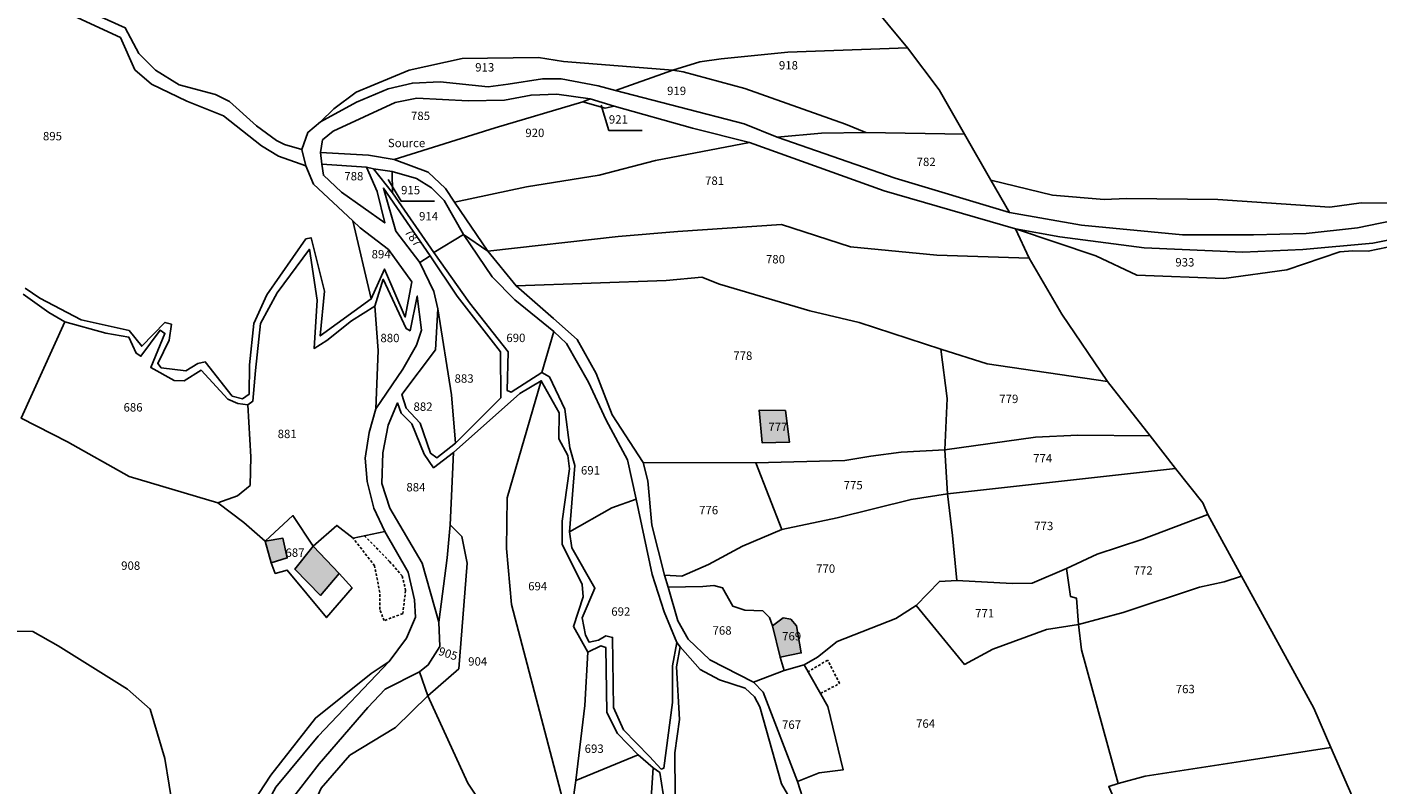
# Model space of a CAD drawing. Units: metres. Extents: x 1023998 to 1031354, y 6329872 to 6338864.
# Drawn here: x 1029565 to 1029887, y 6333755 to 6333936 of the extents above; entities that cross this region are included whole.
import ezdxf
from ezdxf.enums import TextEntityAlignment as Align

# ---------------------------------------------------------------- set-up
doc = ezdxf.new("R2010")
doc.units = ezdxf.units.M
doc.linetypes.add('TOPO1', pattern=[1, 0.6, -0.4])
for name, color, linetype in [('ig_cad_bati_dur', 152, 'CONTINUOUS'), ('ig_cad_bati_dur_hach', 24, 'CONTINUOUS'), ('ig_cad_cote_alti', 37, 'CONTINUOUS'), ('ig_cad_detail_lineaire', 252, 'TOPO1'), ('ig_cad_fleche_de_rattachement', 3, 'CONTINUOUS'), ('ig_cad_hydro', 140, 'CONTINUOUS'), ('ig_cad_parcel', 3, 'CONTINUOUS'), ('ig_cad_parcel_num', 3, 'CONTINUOUS')]:
    doc.layers.add(name, color=color, linetype=linetype)
doc.styles.add('Times New Roman', font='times.ttf')

msp = doc.modelspace()

# ---------------------------------------------------------------- hatches: boundary and pattern name
at = {"layer": 'ig_cad_bati_dur_hach'}
for points in [[(1029745.79, 6333844.19), (1029739.56, 6333844.29), (1029740.23, 6333836.51), (1029746.76, 6333836.65)], [(1029621.78, 6333813.04), (1029623.23, 6333807.93), (1029627.07, 6333809.07), (1029626.05, 6333813.76)], [(1029633.23, 6333811.89), (1029628.86, 6333806.4), (1029634.98, 6333800.13), (1029639.42, 6333805.37)], [(1029744.55, 6333785.43), (1029749.59, 6333786.44), (1029748.45, 6333792.86), (1029747.08, 6333794.46), (1029745.24, 6333794.8), (1029742.76, 6333792.9)]]:
    msp.add_hatch(color=256, dxfattribs=at).paths.add_polyline_path(points)

# ---------------------------------------------------------------- linework, layer by layer
at = {"layer": 'ig_cad_bati_dur'}
for points in [[(1029745.79, 6333844.19), (1029739.56, 6333844.29), (1029740.23, 6333836.51), (1029746.76, 6333836.65)], [(1029621.78, 6333813.04), (1029623.23, 6333807.93), (1029627.07, 6333809.07), (1029626.05, 6333813.76)], [(1029633.23, 6333811.89), (1029628.86, 6333806.4), (1029634.98, 6333800.13), (1029639.42, 6333805.37)], [(1029744.55, 6333785.43), (1029749.59, 6333786.44), (1029748.45, 6333792.86), (1029747.08, 6333794.46), (1029745.24, 6333794.8), (1029742.76, 6333792.9)]]:
    msp.add_lwpolyline(points, close=True, dxfattribs=at)
at = {"layer": 'ig_cad_detail_lineaire'}
for points in [[(1029645.49, 6333814.37), (1029651.46, 6333808.24), (1029654.48, 6333804.77), (1029655.27, 6333801.31), (1029654.61, 6333795.83)], [(1029654.61, 6333795.83), (1029650.15, 6333794.14), (1029649.13, 6333796.82), (1029649.12, 6333800.85), (1029647.88, 6333807.22), (1029642.76, 6333813.79)], [(1029758.72, 6333779.16), (1029755.85, 6333784.74), (1029751.22, 6333781.97)], [(1029754.16, 6333776.79), (1029758.72, 6333779.16)]]:
    msp.add_lwpolyline(points, dxfattribs=at)
at = {"layer": 'ig_cad_fleche_de_rattachement'}
for points in [[(1029701.85, 6333916.96), (1029703.72, 6333910.93), (1029711.67, 6333910.95)], [(1029651.08, 6333899.27), (1029654.21, 6333894.09), (1029662.16, 6333894.1)]]:
    msp.add_lwpolyline(points, dxfattribs=at)
at = {"layer": 'ig_cad_hydro'}
for points in [[(1029565.93, 6333943), (1029587.29, 6333933.09), (1029590.75, 6333925.38), (1029594.72, 6333921.96), (1029603.15, 6333917.89), (1029611.89, 6333914.39), (1029620.9, 6333907.25), (1029625, 6333904.83), (1029631.48, 6333902.47), (1029630.52, 6333906.37), (1029626.42, 6333907.55), (1029624.53, 6333908.53), (1029619.77, 6333912.03), (1029613.29, 6333917.84), (1029609.99, 6333919.48), (1029601.32, 6333921.78), (1029595.67, 6333925.27), (1029591.69, 6333929.3), (1029588.47, 6333935.35), (1029569.05, 6333944.19)], [(1029750.53, 6333750.06), (1029748.68, 6333755.81), (1029740.47, 6333777.13), (1029738.16, 6333779.44), (1029727.77, 6333784.79), (1029722.6, 6333789.71), (1029720.16, 6333794.1), (1029717.84, 6333802.09), (1029717.01, 6333804.98), (1029713.96, 6333816.9), (1029712.99, 6333827.41), (1029711.87, 6333831.82), (1029704.48, 6333843.21), (1029700.73, 6333853.02), (1029696.2, 6333861.08), (1029690.56, 6333866.11), (1029681.6, 6333873.9), (1029674.88, 6333882.13), (1029669.07, 6333886.11), (1029675.9, 6333876.04), (1029681.3, 6333870.54), (1029690.58, 6333862.99), (1029693.61, 6333860.16), (1029698.85, 6333850.97), (1029703.08, 6333841.87), (1029708.2, 6333832.44), (1029710.23, 6333823.05), (1029714.07, 6333805.13), (1029716.87, 6333796.26), (1029719.91, 6333788.91), (1029720.74, 6333787.87), (1029725.49, 6333782.51), (1029730.11, 6333780.03), (1029736.23, 6333778.08), (1029738.41, 6333775.96), (1029739.73, 6333773.59), (1029744.86, 6333755.22), (1029748.29, 6333749.37)]]:
    msp.add_lwpolyline(points, dxfattribs=at)
msp.add_lwpolyline([(1029674.88, 6333882.13), (1029666.92, 6333893.87), (1029664.78, 6333897.12), (1029660.68, 6333901.02), (1029652.56, 6333904.01), (1029646.4, 6333905.07), (1029634.97, 6333905.7), (1029635.28, 6333902.86), (1029645.95, 6333902.16), (1029647.66, 6333901.75), (1029652.11, 6333901.11), (1029657.85, 6333899.47), (1029661.48, 6333897.22), (1029664.44, 6333894.22), (1029669.07, 6333886.11)], close=True, dxfattribs=at)
at = {"layer": 'ig_cad_parcel'}
for points in [[(1029761.23, 6333947.13), (1029774.87, 6333930.65), (1029746.41, 6333929.55), (1029730.47, 6333928.03), (1029725.44, 6333927.31), (1029718.98, 6333925.27), (1029692.87, 6333927.36), (1029686.95, 6333928.35), (1029668.73, 6333928.07), (1029656.12, 6333925.33), (1029643.51, 6333920.03), (1029638.14, 6333916.11), (1029635, 6333912.97), (1029632, 6333910.47), (1029630.52, 6333906.37), (1029626.42, 6333907.55), (1029624.53, 6333908.53), (1029619.77, 6333912.03), (1029613.29, 6333917.84), (1029609.99, 6333919.48), (1029601.32, 6333921.78), (1029595.67, 6333925.27), (1029591.69, 6333929.3), (1029588.47, 6333935.35), (1029569.05, 6333944.19)], [(1029921.71, 6333936.48), (1029915.75, 6333919.66), (1029907.33, 6333908.18), (1029904, 6333900.52), (1029900.85, 6333898.1), (1029898.63, 6333896.62), (1029893.66, 6333895.34), (1029889.32, 6333893.61), (1029883, 6333893.66), (1029875.57, 6333892.68), (1029848.9, 6333894.49), (1029827.06, 6333894.72), (1029821.74, 6333894.49), (1029809.47, 6333895.48), (1029794.78, 6333899.12), (1029788.48, 6333910.07), (1029782.43, 6333920.58), (1029774.87, 6333930.65), (1029761.23, 6333947.13)], [(1029564.56, 6333873.38), (1029568.06, 6333870.97), (1029577.92, 6333865.83), (1029589.36, 6333863.26), (1029592.39, 6333859.53), (1029597.9, 6333865.18), (1029599.45, 6333864.76), (1029598.92, 6333860.96), (1029596.2, 6333855.44), (1029597.01, 6333854.39), (1029602.88, 6333853.63), (1029605.73, 6333855.42), (1029607.51, 6333855.78), (1029613.94, 6333847.59), (1029616.37, 6333847.01), (1029617.97, 6333848.08), (1029618.07, 6333855.08), (1029619.1, 6333864.97), (1029622.16, 6333871.74), (1029631.51, 6333885.07), (1029632.75, 6333885.37), (1029635.93, 6333872.67), (1029634.95, 6333861.97), (1029647.07, 6333870.83), (1029642.71, 6333889.39), (1029633.32, 6333898.1), (1029631.48, 6333902.47), (1029625, 6333904.83), (1029620.9, 6333907.25), (1029611.89, 6333914.39), (1029603.15, 6333917.89), (1029594.72, 6333921.96), (1029590.75, 6333925.38), (1029587.29, 6333933.09), (1029565.93, 6333943)], [(1029893.32, 6333890.05), (1029882.14, 6333887.71), (1029869.93, 6333886.39), (1029857.33, 6333886.06), (1029840.41, 6333886.08), (1029816.35, 6333888.39), (1029799.24, 6333891.37), (1029794.78, 6333899.12), (1029809.47, 6333895.48), (1029821.74, 6333894.49), (1029827.06, 6333894.72), (1029848.9, 6333894.49), (1029875.57, 6333892.68), (1029883, 6333893.66), (1029889.32, 6333893.61)], [(1029887.98, 6333728.72), (1029884.21, 6333744.67), (1029875.84, 6333763.92), (1029871.74, 6333773.25), (1029854.47, 6333804.73), (1029846.46, 6333819.4), (1029845.26, 6333822.19), (1029838.74, 6333830.39), (1029832.73, 6333838.15), (1029822.6, 6333851.15), (1029811.67, 6333867.13), (1029803.88, 6333880.51), (1029800.62, 6333887.46), (1029819.8, 6333881.06), (1029829.59, 6333876.48), (1029850.3, 6333875.63), (1029865.31, 6333877.73), (1029877.93, 6333882.03), (1029881.06, 6333882.24), (1029884.71, 6333882.19), (1029889.29, 6333883.13)], [(1029889.29, 6333883.13), (1029884.71, 6333882.19), (1029881.06, 6333882.24), (1029877.93, 6333882.03), (1029865.31, 6333877.73), (1029850.3, 6333875.63), (1029829.59, 6333876.48), (1029819.8, 6333881.06), (1029800.62, 6333887.46), (1029811.23, 6333885.55), (1029831.33, 6333882.98), (1029854.79, 6333881.9), (1029869.14, 6333882.59), (1029885.79, 6333884.11), (1029893.04, 6333885.49)], [(1029615.91, 6333746.28), (1029623.17, 6333757.3), (1029633.76, 6333770.92), (1029647.08, 6333781.51), (1029651.35, 6333784.4), (1029655.49, 6333789.99), (1029657.61, 6333794.97), (1029657.42, 6333799.13), (1029655.92, 6333805.65), (1029650.29, 6333815.4), (1029642.76, 6333813.79), (1029638.9, 6333816.81), (1029633.23, 6333811.89), (1029639.42, 6333805.37), (1029642.52, 6333801.98), (1029636.43, 6333794.87), (1029627.05, 6333806.18), (1029624.2, 6333805.4), (1029623.23, 6333807.93), (1029621.78, 6333813.04), (1029616.74, 6333817.52), (1029610.5, 6333822.2), (1029589.37, 6333828.49), (1029574.66, 6333836.7), (1029563.66, 6333842.37), (1029574.04, 6333865.35), (1029570.25, 6333867.54), (1029564.14, 6333871.92)], [(1029750.53, 6333750.06), (1029748.68, 6333755.81), (1029753.85, 6333757.88), (1029759.59, 6333758.6), (1029755.95, 6333773.65), (1029750.3, 6333783.61), (1029753.42, 6333785.45), (1029758.11, 6333789.2), (1029772.12, 6333794.67), (1029776.93, 6333797.77), (1029788.51, 6333783.7), (1029795.2, 6333787.33), (1029808, 6333791.99), (1029815.62, 6333793.24), (1029816.4, 6333787.21), (1029825.14, 6333755.34), (1029822.88, 6333754.61)], [(1029538.46, 6333791.68), (1029566.44, 6333791.52), (1029572.44, 6333788.15), (1029588.96, 6333777.84), (1029594.36, 6333773.08), (1029597.89, 6333761.32), (1029601.01, 6333742.25)], [(1029748.29, 6333749.37), (1029744.86, 6333755.22), (1029739.73, 6333773.59), (1029738.41, 6333775.96), (1029736.23, 6333778.08), (1029730.11, 6333780.03), (1029725.49, 6333782.51), (1029720.74, 6333787.87), (1029719.86, 6333783.12), (1029720.53, 6333770.6), (1029719.48, 6333762.65), (1029719.5, 6333752.68)], [(1029717.1, 6333750.29), (1029715.84, 6333757.97), (1029714.29, 6333759.09), (1029712.29, 6333729.14)]]:
    msp.add_lwpolyline(points, dxfattribs=at)
for points in [[(1029718.98, 6333925.27), (1029725.44, 6333927.31), (1029730.47, 6333928.03), (1029746.41, 6333929.55), (1029774.87, 6333930.65), (1029782.43, 6333920.58), (1029788.48, 6333910.07), (1029764.99, 6333910.47), (1029760.1, 6333912.45), (1029736.12, 6333920.95), (1029721.41, 6333924.9)], [(1029718.98, 6333925.27), (1029692.87, 6333927.36), (1029686.95, 6333928.35), (1029668.73, 6333928.07), (1029656.12, 6333925.33), (1029643.51, 6333920.03), (1029638.14, 6333916.11), (1029635, 6333912.97), (1029643.56, 6333917.67), (1029651.09, 6333920.82), (1029656.89, 6333922.21), (1029663.53, 6333922.51), (1029674.94, 6333921.35), (1029679.74, 6333921.96), (1029687.91, 6333923.21), (1029692.36, 6333923.22), (1029701.18, 6333921.58), (1029705.33, 6333920.46)], [(1029705.33, 6333920.46), (1029718.98, 6333925.27), (1029721.41, 6333924.9), (1029736.12, 6333920.95), (1029760.1, 6333912.45), (1029764.99, 6333910.47), (1029754.41, 6333910.26), (1029743.85, 6333909.3), (1029735.97, 6333912.48)], [(1029697.53, 6333917.72), (1029676.64, 6333911.53), (1029652.56, 6333904.01), (1029646.4, 6333905.07), (1029634.97, 6333905.7), (1029635.43, 6333908.67), (1029638.01, 6333910.78), (1029652.75, 6333917.59), (1029657.97, 6333918.66), (1029670.16, 6333918.02), (1029678.87, 6333918.16), (1029685.19, 6333919.36), (1029691.29, 6333919.55), (1029699.29, 6333918.5)], [(1029666.92, 6333893.87), (1029684.1, 6333897.46), (1029701.43, 6333900.28), (1029714.82, 6333903.75), (1029737.25, 6333908.06), (1029723.67, 6333911.47), (1029704.99, 6333916.73), (1029702.86, 6333916.26), (1029697.53, 6333917.72), (1029676.64, 6333911.53), (1029652.56, 6333904.01), (1029660.68, 6333901.02), (1029664.78, 6333897.12)], [(1029704.99, 6333916.73), (1029702.86, 6333916.26), (1029697.53, 6333917.72), (1029699.29, 6333918.5)], [(1029803.88, 6333880.51), (1029800.62, 6333887.46), (1029769.3, 6333896.52), (1029737.25, 6333908.06), (1029714.82, 6333903.75), (1029701.43, 6333900.28), (1029684.1, 6333897.46), (1029666.92, 6333893.87), (1029674.88, 6333882.13), (1029705.92, 6333885.7), (1029720.19, 6333886.86), (1029744.9, 6333888.51), (1029761.28, 6333883.2), (1029781.89, 6333881.2)], [(1029794.78, 6333899.12), (1029788.48, 6333910.07), (1029764.99, 6333910.47), (1029754.41, 6333910.26), (1029743.85, 6333909.3), (1029771.99, 6333899.58), (1029799.24, 6333891.37)], [(1029645.95, 6333902.16), (1029648.5, 6333896.41), (1029650.3, 6333888.89), (1029640.03, 6333896.22), (1029635.69, 6333900.25), (1029635.28, 6333902.86)], [(1029652.11, 6333901.11), (1029652.18, 6333896.07), (1029647.66, 6333901.75)], [(1029669.07, 6333886.11), (1029662.03, 6333881.81), (1029652.18, 6333896.07), (1029652.11, 6333901.11), (1029657.85, 6333899.47), (1029661.48, 6333897.22), (1029664.44, 6333894.22)], [(1029658.66, 6333879.44), (1029661.15, 6333881.04), (1029649.97, 6333897.21), (1029652.95, 6333886.95)], [(1029642.71, 6333889.39), (1029647.07, 6333870.83), (1029650.26, 6333877.91), (1029655.21, 6333866.46), (1029656.79, 6333874.89), (1029651.2, 6333882.54), (1029644.48, 6333887.76)], [(1029822.6, 6333851.15), (1029811.67, 6333867.13), (1029803.88, 6333880.51), (1029781.89, 6333881.2), (1029761.28, 6333883.2), (1029744.9, 6333888.51), (1029720.19, 6333886.86), (1029705.92, 6333885.7), (1029674.88, 6333882.13), (1029681.6, 6333873.9), (1029717.39, 6333875.16), (1029725.87, 6333875.95), (1029730.06, 6333874.31), (1029751.66, 6333867.95), (1029763.35, 6333865.19), (1029782.84, 6333858.78), (1029793.86, 6333855.34)], [(1029669.07, 6333886.11), (1029662.03, 6333881.81), (1029670.52, 6333869.82), (1029679.74, 6333858.22), (1029679.52, 6333848.96), (1029680.47, 6333848.55), (1029687.75, 6333853.25), (1029690.58, 6333862.99), (1029681.3, 6333870.54), (1029675.9, 6333876.04)], [(1029633.23, 6333811.89), (1029638.9, 6333816.81), (1029642.76, 6333813.79), (1029650.29, 6333815.4), (1029647.73, 6333820.92), (1029646.11, 6333827.27), (1029645.62, 6333832.88), (1029646.62, 6333839), (1029648.21, 6333844.62), (1029648.77, 6333858.46), (1029647.92, 6333869.06), (1029642.41, 6333865.6), (1029636.5, 6333860.85), (1029633.48, 6333859), (1029634.17, 6333870.5), (1029632.36, 6333882.62), (1029624.67, 6333872.2), (1029620.72, 6333864.9), (1029619.49, 6333853.77), (1029618.86, 6333846.41), (1029617.67, 6333845.56), (1029618.42, 6333833.17), (1029618.2, 6333826.37), (1029615.24, 6333823.87), (1029610.5, 6333822.2), (1029616.74, 6333817.52), (1029621.78, 6333813.04), (1029628.4, 6333819.17)], [(1029661.15, 6333881.04), (1029658.66, 6333879.44), (1029661.98, 6333872.53), (1029662.94, 6333868.4), (1029666.25, 6333847.92), (1029667.16, 6333836.42), (1029677.99, 6333847.26), (1029677.86, 6333858.19), (1029667.56, 6333871.44)], [(1029647.92, 6333869.06), (1029648.77, 6333858.46), (1029648.21, 6333844.62), (1029654.65, 6333854.08), (1029657.9, 6333859.78), (1029659.03, 6333863.33), (1029658.07, 6333871.45), (1029656.36, 6333863.2), (1029655.41, 6333863.73), (1029649.93, 6333875.48)], [(1029681.6, 6333873.9), (1029717.39, 6333875.16), (1029725.87, 6333875.95), (1029730.06, 6333874.31), (1029751.66, 6333867.95), (1029763.35, 6333865.19), (1029782.84, 6333858.78), (1029784.35, 6333847.06), (1029783.78, 6333834.83), (1029773.37, 6333834.28), (1029766.19, 6333833.31), (1029759.93, 6333832.3), (1029738.76, 6333831.71), (1029711.87, 6333831.82), (1029704.48, 6333843.21), (1029700.73, 6333853.02), (1029696.2, 6333861.08), (1029690.56, 6333866.11)], [(1029667.16, 6333836.42), (1029666.25, 6333847.92), (1029662.94, 6333868.4), (1029662.37, 6333858.66), (1029654.38, 6333848.01), (1029655.41, 6333844.77), (1029658.73, 6333841.15), (1029661.24, 6333834.03), (1029662.72, 6333832.96)], [(1029610.5, 6333822.2), (1029589.37, 6333828.49), (1029574.66, 6333836.7), (1029563.66, 6333842.37), (1029574.04, 6333865.35), (1029583.79, 6333862.64), (1029589.31, 6333861.64), (1029591.04, 6333857.84), (1029592.17, 6333857.14), (1029596.77, 6333863.32), (1029597.89, 6333862.55), (1029594.53, 6333854.41), (1029600.12, 6333851.39), (1029602.49, 6333851.28), (1029606.52, 6333853.78), (1029612.87, 6333846.92), (1029615.3, 6333845.86), (1029617.67, 6333845.56), (1029618.42, 6333833.17), (1029618.2, 6333826.37), (1029615.24, 6333823.87)], [(1029690.58, 6333862.99), (1029687.75, 6333853.25), (1029689.6, 6333852.21), (1029693.24, 6333844.56), (1029694.45, 6333835.33), (1029695.58, 6333831.11), (1029694.37, 6333815.29), (1029704.45, 6333821.01), (1029710.23, 6333823.05), (1029708.2, 6333832.44), (1029703.08, 6333841.87), (1029698.85, 6333850.97), (1029693.61, 6333860.16)], [(1029832.73, 6333838.15), (1029822.6, 6333851.15), (1029793.86, 6333855.34), (1029782.84, 6333858.78), (1029784.35, 6333847.06), (1029783.78, 6333834.83), (1029805.42, 6333837.85), (1029815.47, 6333838.35)], [(1029660.59, 6333776.24), (1029670.13, 6333755.41), (1029677.56, 6333744.32), (1029688.02, 6333730.78), (1029694.87, 6333741.66), (1029694.32, 6333745.33), (1029680.48, 6333797.98), (1029679.32, 6333811.31), (1029679.52, 6333823.43), (1029687.62, 6333851.3), (1029682.54, 6333848.28), (1029666.68, 6333834.23), (1029665.9, 6333816.94), (1029668.69, 6333814.15), (1029669.95, 6333807.86), (1029667.98, 6333782.67)], [(1029695.84, 6333756.07), (1029694.32, 6333745.33), (1029680.48, 6333797.98), (1029679.32, 6333811.31), (1029679.52, 6333823.43), (1029687.62, 6333851.3), (1029691.91, 6333843.65), (1029691.8, 6333837.45), (1029693.94, 6333833.48), (1029694.37, 6333830.27), (1029692.62, 6333817.81), (1029692.62, 6333812.32), (1029697.39, 6333802.72), (1029697.57, 6333799.81), (1029695.26, 6333792.76), (1029698.72, 6333786.6), (1029697.97, 6333773.89)], [(1029666.68, 6333834.23), (1029665.9, 6333816.94), (1029665.21, 6333809.1), (1029663.16, 6333793.75), (1029659.23, 6333807.83), (1029651.55, 6333820.94), (1029649.64, 6333826.84), (1029649.86, 6333834.14), (1029651.14, 6333840.68), (1029653.32, 6333846.02), (1029654.22, 6333843.53), (1029656.77, 6333840.99), (1029659.7, 6333833.82), (1029661.96, 6333830.55)], [(1029739.56, 6333844.29), (1029740.23, 6333836.51), (1029746.76, 6333836.65), (1029745.79, 6333844.19)], [(1029739.56, 6333844.29), (1029740.23, 6333836.51), (1029746.76, 6333836.65), (1029745.79, 6333844.19)], [(1029832.73, 6333838.15), (1029838.74, 6333830.39), (1029784.42, 6333824.32), (1029783.78, 6333834.83), (1029805.42, 6333837.85), (1029815.47, 6333838.35)], [(1029744.95, 6333815.84), (1029758.1, 6333818.66), (1029775.77, 6333823.03), (1029784.42, 6333824.32), (1029783.78, 6333834.83), (1029773.37, 6333834.28), (1029766.19, 6333833.31), (1029759.93, 6333832.3), (1029738.76, 6333831.71)], [(1029717.01, 6333804.98), (1029721.1, 6333804.75), (1029727.49, 6333807.49), (1029735.55, 6333811.85), (1029744.95, 6333815.84), (1029738.76, 6333831.71), (1029711.87, 6333831.82), (1029712.99, 6333827.41), (1029713.96, 6333816.9)], [(1029838.74, 6333830.39), (1029845.26, 6333822.19), (1029846.46, 6333819.4), (1029830.76, 6333813.43), (1029820.09, 6333809.97), (1029812.8, 6333806.56), (1029804.65, 6333803.06), (1029799.85, 6333802.98), (1029786.68, 6333803.66), (1029785.64, 6333814.45), (1029784.42, 6333824.32)], [(1029776.93, 6333797.77), (1029772.12, 6333794.67), (1029758.11, 6333789.2), (1029753.42, 6333785.45), (1029750.3, 6333783.61), (1029745.5, 6333782.24), (1029744.55, 6333785.43), (1029749.59, 6333786.44), (1029748.45, 6333792.86), (1029747.08, 6333794.46), (1029745.24, 6333794.8), (1029742.76, 6333792.9), (1029741.98, 6333794.92), (1029740.44, 6333796.46), (1029736.11, 6333796.62), (1029733.28, 6333797.56), (1029730.84, 6333801.94), (1029728.75, 6333802.48), (1029726.08, 6333802.23), (1029717.84, 6333802.09), (1029717.01, 6333804.98), (1029721.1, 6333804.75), (1029727.49, 6333807.49), (1029735.55, 6333811.85), (1029744.95, 6333815.84), (1029758.1, 6333818.66), (1029775.77, 6333823.03), (1029784.42, 6333824.32), (1029785.64, 6333814.45), (1029786.68, 6333803.66), (1029782.49, 6333803.49)], [(1029710.23, 6333823.05), (1029704.45, 6333821.01), (1029694.37, 6333815.29), (1029694.91, 6333811.45), (1029700.39, 6333801.84), (1029697.33, 6333794.84), (1029698.17, 6333790.68), (1029699, 6333789.02), (1029701.22, 6333789.52), (1029703, 6333790.48), (1029704.6, 6333790.12), (1029704.82, 6333773.44), (1029707.2, 6333768.08), (1029713.38, 6333761.74), (1029716.17, 6333758.78), (1029716.83, 6333759.02), (1029718.86, 6333774.6), (1029718.9, 6333783.33), (1029719.91, 6333788.91), (1029716.87, 6333796.26), (1029714.07, 6333805.13)], [(1029621.78, 6333813.04), (1029623.23, 6333807.93), (1029624.2, 6333805.4), (1029627.05, 6333806.18), (1029636.43, 6333794.87), (1029642.52, 6333801.98), (1029639.42, 6333805.37), (1029633.23, 6333811.89), (1029628.4, 6333819.17)], [(1029846.46, 6333819.4), (1029854.47, 6333804.73), (1029850.34, 6333803.4), (1029844.47, 6333802.13), (1029826.34, 6333796.04), (1029815.62, 6333793.24), (1029815.19, 6333799.45), (1029813.77, 6333799.87), (1029812.8, 6333806.56), (1029820.09, 6333809.97), (1029830.76, 6333813.43)], [(1029658.56, 6333781.94), (1029660.59, 6333776.24), (1029667.98, 6333782.67), (1029669.95, 6333807.86), (1029668.69, 6333814.15), (1029665.9, 6333816.94), (1029665.21, 6333809.1), (1029663.16, 6333793.75), (1029663.4, 6333788), (1029660.69, 6333783.6)], [(1029776.93, 6333797.77), (1029788.51, 6333783.7), (1029795.2, 6333787.33), (1029808, 6333791.99), (1029815.62, 6333793.24), (1029815.19, 6333799.45), (1029813.77, 6333799.87), (1029812.8, 6333806.56), (1029804.65, 6333803.06), (1029799.85, 6333802.98), (1029786.68, 6333803.66), (1029782.49, 6333803.49)], [(1029854.47, 6333804.73), (1029871.74, 6333773.25), (1029875.84, 6333763.92), (1029854.29, 6333760.56), (1029831.57, 6333757.06), (1029825.14, 6333755.34), (1029816.4, 6333787.21), (1029815.62, 6333793.24), (1029826.34, 6333796.04), (1029844.47, 6333802.13), (1029850.34, 6333803.4)], [(1029745.5, 6333782.24), (1029744.55, 6333785.43), (1029742.76, 6333792.9), (1029741.98, 6333794.92), (1029740.44, 6333796.46), (1029736.11, 6333796.62), (1029733.28, 6333797.56), (1029730.84, 6333801.94), (1029728.75, 6333802.48), (1029726.08, 6333802.23), (1029717.84, 6333802.09), (1029720.16, 6333794.1), (1029722.6, 6333789.71), (1029727.77, 6333784.79), (1029738.16, 6333779.44)], [(1029742.76, 6333792.9), (1029745.24, 6333794.8), (1029747.08, 6333794.46), (1029748.45, 6333792.86), (1029749.59, 6333786.44), (1029744.55, 6333785.43)], [(1029521.14, 6333765.53), (1029531.91, 6333780.41), (1029538.46, 6333791.68), (1029566.44, 6333791.52), (1029572.44, 6333788.15), (1029588.96, 6333777.84), (1029594.36, 6333773.08), (1029597.89, 6333761.32), (1029601.01, 6333742.25), (1029605.55, 6333724.3), (1029610.15, 6333709.52), (1029612.39, 6333705.68), (1029612.05, 6333701.29), (1029615.22, 6333692.54), (1029613.64, 6333683.15), (1029618.85, 6333672.28), (1029616.88, 6333667.6), (1029610.45, 6333674.82), (1029589.55, 6333697.4), (1029575.51, 6333715.34), (1029562.98, 6333728.23), (1029545.5, 6333744.25), (1029533.68, 6333754.95)], [(1029710.74, 6333762.19), (1029695.84, 6333756.07), (1029697.97, 6333773.89), (1029698.72, 6333786.6), (1029701.79, 6333788.15), (1029702.99, 6333787.74), (1029703.25, 6333772.27), (1029705.75, 6333767.28)], [(1029612.39, 6333705.68), (1029610.78, 6333711.38), (1029609.16, 6333718.98), (1029612.2, 6333734.45), (1029615.91, 6333746.28), (1029623.17, 6333757.3), (1029633.76, 6333770.92), (1029647.08, 6333781.51), (1029651.35, 6333784.4), (1029634.42, 6333766.58), (1029624.37, 6333754.47), (1029618.17, 6333743.12), (1029616, 6333735.24), (1029614.83, 6333724.49), (1029614.57, 6333714.96), (1029615.43, 6333699.75)], [(1029660.59, 6333776.24), (1029652.89, 6333768.66), (1029642.01, 6333762.07), (1029635.14, 6333754.22), (1029630.13, 6333743.19), (1029624.41, 6333725.78), (1029626.8, 6333718.27), (1029624.28, 6333708.59), (1029626.85, 6333697.33), (1029628.55, 6333696.53), (1029621.94, 6333680.89), (1029619.38, 6333700.04), (1029618.28, 6333714.18), (1029618.37, 6333723.29), (1029620.37, 6333734.22), (1029622.96, 6333743.49), (1029627.32, 6333750.47), (1029634.66, 6333759.98), (1029646.26, 6333773.43), (1029650.4, 6333777.84), (1029658.56, 6333781.94)], [(1029748.68, 6333755.81), (1029753.85, 6333757.88), (1029759.59, 6333758.6), (1029755.95, 6333773.65), (1029750.3, 6333783.61), (1029745.5, 6333782.24), (1029738.16, 6333779.44), (1029740.47, 6333777.13)], [(1029669.64, 6333707.63), (1029675.56, 6333714.23), (1029688.02, 6333730.78), (1029677.56, 6333744.32), (1029670.13, 6333755.41), (1029660.59, 6333776.24), (1029652.89, 6333768.66), (1029642.01, 6333762.07), (1029635.14, 6333754.22), (1029630.13, 6333743.19), (1029624.41, 6333725.78), (1029626.8, 6333718.27), (1029624.28, 6333708.59), (1029626.85, 6333697.33), (1029628.55, 6333696.53), (1029637.22, 6333710.53), (1029651.5, 6333733.28), (1029657.69, 6333724.32)], [(1029889.52, 6333719.3), (1029887.98, 6333728.72), (1029884.21, 6333744.67), (1029875.84, 6333763.92), (1029854.29, 6333760.56), (1029831.57, 6333757.06), (1029825.14, 6333755.34), (1029822.88, 6333754.61), (1029825.5, 6333748.51), (1029829.01, 6333738.45), (1029834.47, 6333735.32), (1029838.27, 6333735.51), (1029838.25, 6333735.13), (1029847.62, 6333729.45), (1029861.72, 6333722.02), (1029865.28, 6333720.72), (1029872.98, 6333721.51), (1029880.29, 6333721.35)], [(1029675.56, 6333714.23), (1029682.46, 6333708.87), (1029691.07, 6333703.91), (1029691.39, 6333694.47), (1029696.31, 6333695.91), (1029705.54, 6333702.38), (1029705.1, 6333710.4), (1029706.51, 6333716.27), (1029712.29, 6333729.14), (1029714.29, 6333759.09), (1029710.74, 6333762.19), (1029695.84, 6333756.07), (1029694.32, 6333745.33), (1029694.87, 6333741.66), (1029688.02, 6333730.78)]]:
    msp.add_lwpolyline(points, close=True, dxfattribs=at)

# ---------------------------------------------------------------- texts
at = {"layer": 'ig_cad_cote_alti', "style": 'Times New Roman'}
msp.add_text('Source', height=2, dxfattribs=at).set_placement((1029651.05, 6333906.32), align=Align.BOTTOM_LEFT)
at = {"layer": 'ig_cad_parcel_num', "style": 'Times New Roman'}
for s, p in [('913', (1029671.86, 6333924.34)), ('918', (1029744.25, 6333924.83)), ('919', (1029717.6, 6333918.74)), ('785', (1029656.55, 6333912.79)), ('921', (1029703.72, 6333911.93)), ('895', (1029568.83, 6333907.95)), ('920', (1029683.81, 6333908.73)), ('782', (1029777.08, 6333901.82)), ('788', (1029640.67, 6333898.41)), ('915', (1029654.2, 6333895.09)), ('781', (1029726.65, 6333897.33)), ('914', (1029658.48, 6333888.86)), ('894', (1029647.17, 6333879.82)), ('780', (1029741.16, 6333878.62)), ('933', (1029838.74, 6333877.89)), ('880', (1029649.27, 6333859.85)), ('690', (1029679.29, 6333859.88)), ('778', (1029733.38, 6333855.64)), ('883', (1029666.94, 6333850.2)), ('779', (1029796.77, 6333845.35)), ('686', (1029588.04, 6333843.33)), ('882', (1029657.16, 6333843.5)), ('777', (1029741.74, 6333838.67)), ('881', (1029624.78, 6333837)), ('774', (1029804.85, 6333831.19)), ('691', (1029697.07, 6333828.32)), ('884', (1029655.46, 6333824.3)), ('775', (1029759.69, 6333824.79)), ('776', (1029725.22, 6333818.84)), ('773', (1029805.11, 6333815.07)), ('687', (1029626.64, 6333808.71)), ('908', (1029587.48, 6333805.62)), ('770', (1029753.12, 6333804.91)), ('772', (1029828.8, 6333804.46)), ('694', (1029684.49, 6333800.72)), ('692', (1029704.3, 6333794.68)), ('771', (1029791.02, 6333794.28)), ('768', (1029728.43, 6333790.17)), ('769', (1029745.02, 6333788.8)), ('904', (1029670.19, 6333782.79)), ('763', (1029838.83, 6333776.21)), ('767', (1029744.99, 6333767.73)), ('764', (1029776.94, 6333767.98)), ('693', (1029697.95, 6333762))]:
    msp.add_text(s, height=2, dxfattribs=at).set_placement(p, align=Align.BOTTOM_LEFT)
for s, rotation, p in [('787', 306.5, (1029654.41, 6333886.3)), ('905', 341.7, (1029662.74, 6333785.44))]:
    msp.add_text(s, height=2, rotation=rotation, dxfattribs=at).set_placement(p, align=Align.BOTTOM_LEFT)

doc.saveas('drawing.dxf')
